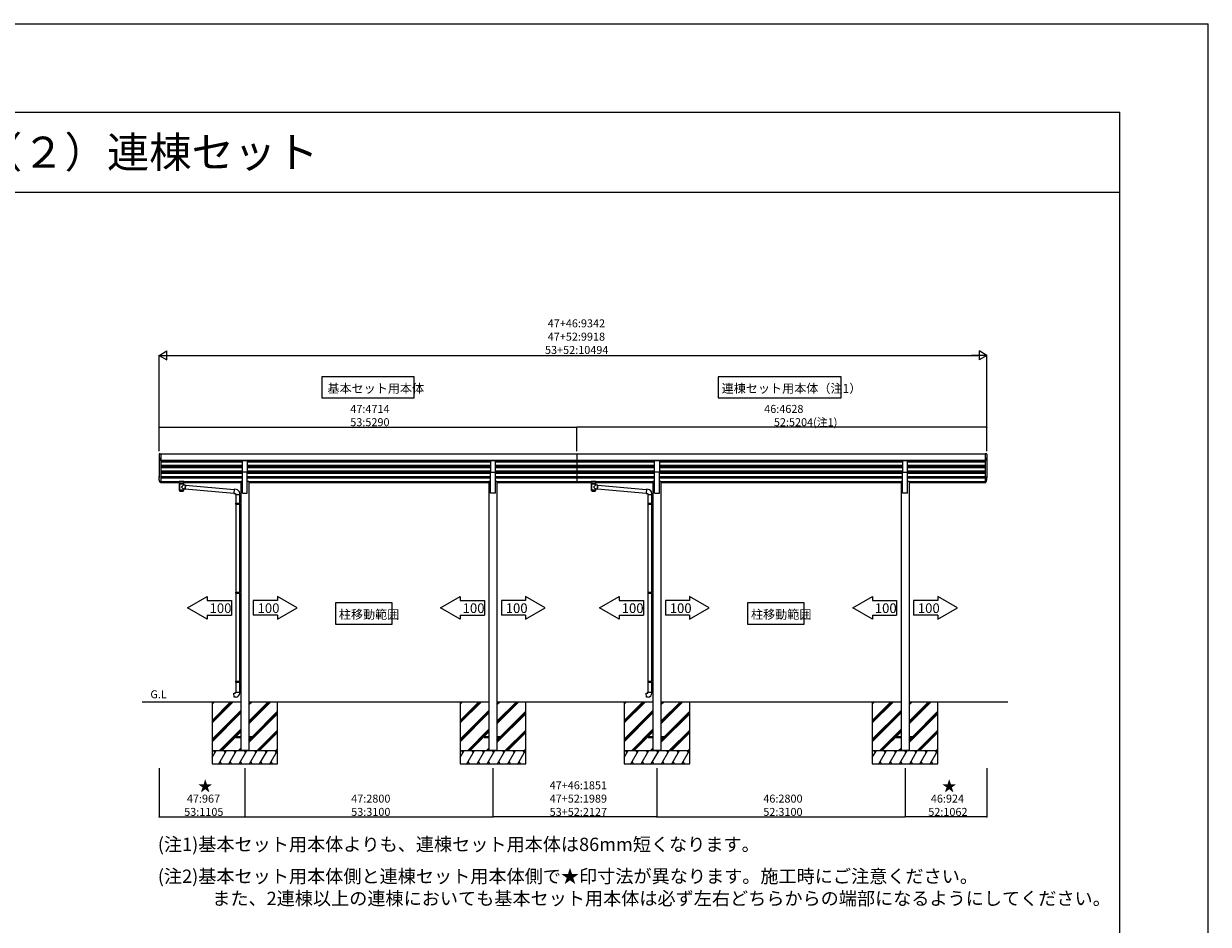
# Model space of a CAD drawing. Extents: x 0 to 55000, y 0 to 40000.
# Drawn here: x 41631 to 55000, y 29839 to 40000 of the extents above; entities that cross this region are included whole.
import ezdxf

# ---------------------------------------------------------------- set-up
doc = ezdxf.new("R2010")
doc.units = 0
doc.layers.get('0').update_dxf_attribs({"linetype": 'CONTINUOUS'})
for name, color, linetype in [('YKK_A1', 4, 'CONTINUOUS'), ('YKK_F1', 7, 'CONTINUOUS'), ('YKK_N1', 2, 'CONTINUOUS'), ('YKK_Z1', 7, 'CONTINUOUS')]:
    doc.layers.add(name, color=color, linetype=linetype)
doc.styles.get("Standard").update_dxf_attribs({"font": 'txt.shx', "bigfont": 'bigfont.shx'})

msp = doc.modelspace()

# ---------------------------------------------------------------- linework, layer by layer
for p, q in [((46037, 36017), (44997, 36017)), ((44997, 36017), (44997, 35777)), ((46037, 35777), (46037, 36017)), ((50858, 36017), (49468, 36017)), ((49468, 36017), (49468, 35777)), ((50858, 35777), (50858, 36017)), ((44997, 35777), (46037, 35777)), ((49468, 35777), (50858, 35777))]:
    msp.add_line(p, q)
at = {"linetype": 'Continuous', "lineweight": 13, "ltscale": 0.5}
for p, q in [((43480, 33409), (43702, 33537)), ((43702, 33537), (43702, 33492)), ((43702, 33492), (43976, 33492)), ((43976, 33492), (43976, 33326)), ((44495, 33492), (44222, 33492)), ((44222, 33492), (44222, 33326)), ((44495, 33537), (44495, 33492)), ((44717, 33409), (44495, 33537)), ((45789, 33467), (45149, 33467)), ((45149, 33467), (45149, 33227)), ((45789, 33227), (45789, 33467)), ((46336, 33409), (46558, 33537)), ((46558, 33537), (46558, 33492)), ((46558, 33492), (46832, 33492)), ((46832, 33492), (46832, 33326)), ((47295, 33492), (47022, 33492)), ((47022, 33492), (47022, 33326)), ((47295, 33537), (47295, 33492)), ((47517, 33409), (47295, 33537)), ((48131, 33409), (48353, 33537)), ((48353, 33537), (48353, 33492)), ((48353, 33492), (48627, 33492)), ((48627, 33492), (48627, 33326)), ((49146, 33492), (48873, 33492)), ((48873, 33492), (48873, 33326)), ((49146, 33537), (49146, 33492)), ((49368, 33409), (49146, 33537)), ((50440, 33467), (49800, 33467)), ((49800, 33467), (49800, 33227)), ((50440, 33227), (50440, 33467)), ((50987, 33409), (51209, 33537)), ((51209, 33537), (51209, 33492)), ((51209, 33492), (51483, 33492)), ((51483, 33492), (51483, 33326)), ((51946, 33492), (51673, 33492)), ((51673, 33492), (51673, 33326)), ((51946, 33537), (51946, 33492)), ((52168, 33409), (51946, 33537)), ((43702, 33281), (43480, 33409)), ((43702, 33326), (43976, 33326)), ((43702, 33326), (43702, 33281)), ((44495, 33326), (44222, 33326)), ((44495, 33281), (44717, 33409)), ((44495, 33326), (44495, 33281)), ((46558, 33281), (46336, 33409)), ((46558, 33326), (46832, 33326)), ((46558, 33326), (46558, 33281)), ((47295, 33326), (47022, 33326)), ((47295, 33281), (47517, 33409)), ((47295, 33326), (47295, 33281)), ((48353, 33281), (48131, 33409)), ((48353, 33326), (48627, 33326)), ((48353, 33326), (48353, 33281)), ((49146, 33326), (48873, 33326)), ((49146, 33281), (49368, 33409)), ((49146, 33326), (49146, 33281)), ((51209, 33281), (50987, 33409)), ((51209, 33326), (51483, 33326)), ((51209, 33326), (51209, 33281)), ((51946, 33326), (51673, 33326)), ((51946, 33281), (52168, 33409)), ((51946, 33326), (51946, 33281)), ((45149, 33227), (45789, 33227)), ((49800, 33227), (50440, 33227))]:
    msp.add_line(p, q, dxfattribs=at)
at = {"layer": 'YKK_A1', "linetype": 'Continuous', "ltscale": 0.5}
for p, q in [((43160, 35142), (43160, 35143)), ((43173, 35147), (43180, 35147)), ((43179, 35073), (43180, 35073)), ((52488, 35147), (52482, 35147)), ((52483, 35073), (52482, 35073)), ((52501, 35142), (52501, 35143)), ((43159, 34875), (43159, 34881)), ((43179, 34827), (43180, 34827)), ((43180, 34827), (43179, 34827)), ((43180, 34821), (43179, 34821)), ((43390, 34811), (43390, 34811)), ((43433, 34811), (43433, 34811)), ((48041, 34811), (48041, 34811)), ((48084, 34811), (48084, 34811)), ((52483, 34828), (52482, 34828)), ((52482, 34827), (52483, 34827)), ((52482, 34822), (52483, 34822)), ((52502, 34876), (52502, 34881))]:
    msp.add_line(p, q, dxfattribs=at)
at = {"layer": 'YKK_A1'}
for p, q in [((43160, 35118), (43160, 34881)), ((43180, 35147), (47874, 35147)), ((43180, 35147), (43180, 34825)), ((43180, 35147), (43180, 35073)), ((43180, 35075), (47874, 35075)), ((43180, 35072), (47874, 35072)), ((43180, 35061), (44099, 35061)), ((43180, 35056), (44099, 35056)), ((44099, 35071), (44154, 35071)), ((44099, 34941), (44099, 35071)), ((44154, 35071), (44154, 34941)), ((44154, 35061), (46899, 35061)), ((44154, 35056), (46899, 35056)), ((46954, 35071), (46899, 35071)), ((46899, 35071), (46899, 34941)), ((46954, 34941), (46954, 35071)), ((46954, 35061), (47874, 35061)), ((46954, 35056), (47874, 35056)), ((47874, 35147), (52482, 35147)), ((47874, 35147), (47874, 34825)), ((47874, 35075), (52482, 35075)), ((47874, 35072), (52482, 35072)), ((47874, 35061), (48750, 35061)), ((47874, 35056), (48750, 35056)), ((48750, 35071), (48805, 35071)), ((48750, 34941), (48750, 35071)), ((48805, 35071), (48805, 34941)), ((48805, 35061), (51550, 35061)), ((48805, 35056), (51550, 35056)), ((51605, 35071), (51550, 35071)), ((51550, 35071), (51550, 34941)), ((51605, 34941), (51605, 35071)), ((51605, 35061), (52482, 35061)), ((51605, 35056), (52482, 35056)), ((52482, 35147), (52482, 34825)), ((52482, 35147), (52482, 35073)), ((52502, 35118), (52502, 34881)), ((43180, 35019), (44099, 35019)), ((43180, 35018), (44099, 35018)), ((43180, 35013), (44099, 35013)), ((43180, 34997), (44099, 34997)), ((43180, 34992), (44099, 34992)), ((43180, 34955), (44099, 34955)), ((43180, 34954), (44099, 34954)), ((43180, 34949), (44099, 34949)), ((43180, 34934), (44099, 34934)), ((43180, 34929), (44099, 34929)), ((43180, 34892), (44099, 34892)), ((44099, 34705), (44099, 34941)), ((44154, 34941), (44099, 34941)), ((44154, 35019), (46899, 35019)), ((44154, 35018), (46899, 35018)), ((44154, 35013), (46899, 35013)), ((44154, 34997), (46899, 34997)), ((44154, 34992), (46899, 34992)), ((44154, 34955), (46899, 34955)), ((44154, 34954), (46899, 34954)), ((44154, 34949), (46899, 34949)), ((44154, 34705), (44154, 34941)), ((44154, 34934), (46899, 34934)), ((44154, 34929), (46899, 34929)), ((44154, 34892), (46899, 34892)), ((46899, 34941), (46954, 34941)), ((46899, 34705), (46899, 34941)), ((46954, 35019), (47874, 35019)), ((46954, 35018), (47874, 35018)), ((46954, 35013), (47874, 35013)), ((46954, 34997), (47874, 34997)), ((46954, 34992), (47874, 34992)), ((46954, 34955), (47874, 34955)), ((46954, 34954), (47874, 34954)), ((46954, 34949), (47874, 34949)), ((46954, 34705), (46954, 34941)), ((46954, 34934), (47874, 34934)), ((46954, 34929), (47874, 34929)), ((46954, 34892), (47874, 34892)), ((47874, 35019), (48750, 35019)), ((47874, 35018), (48750, 35018)), ((47874, 35013), (48750, 35013)), ((47874, 34997), (48750, 34997)), ((47874, 34992), (48750, 34992)), ((47874, 34955), (48750, 34955)), ((47874, 34954), (48750, 34954)), ((47874, 34949), (48750, 34949)), ((47874, 34934), (48750, 34934)), ((47874, 34929), (48750, 34929)), ((47874, 34892), (48750, 34892)), ((48750, 34705), (48750, 34941)), ((48805, 34941), (48750, 34941)), ((48805, 35019), (51550, 35019)), ((48805, 35018), (51550, 35018)), ((48805, 35013), (51550, 35013)), ((48805, 34997), (51550, 34997)), ((48805, 34992), (51550, 34992)), ((48805, 34955), (51550, 34955)), ((48805, 34954), (51550, 34954)), ((48805, 34949), (51550, 34949)), ((48805, 34705), (48805, 34941)), ((48805, 34934), (51550, 34934)), ((48805, 34929), (51550, 34929)), ((48805, 34892), (51550, 34892)), ((51550, 34941), (51605, 34941)), ((51550, 34705), (51550, 34941)), ((51605, 35019), (52482, 35019)), ((51605, 35018), (52482, 35018)), ((51605, 35013), (52482, 35013)), ((51605, 34997), (52482, 34997)), ((51605, 34992), (52482, 34992)), ((51605, 34955), (52482, 34955)), ((51605, 34954), (52482, 34954)), ((51605, 34949), (52482, 34949)), ((51605, 34705), (51605, 34941)), ((51605, 34934), (52482, 34934)), ((51605, 34929), (52482, 34929)), ((51605, 34892), (52482, 34892)), ((43180, 34891), (44099, 34891)), ((43180, 34891), (44099, 34891)), ((43180, 34887), (44099, 34887)), ((43180, 34876), (44099, 34876)), ((43180, 34834), (44081, 34834)), ((43180, 34832), (43372, 34832)), ((43180, 34827), (43180, 34821)), ((43180, 34826), (43385, 34826)), ((43180, 34825), (43385, 34825)), ((43369, 34829), (43369, 34831)), ((43385, 34819), (43385, 34829)), ((43390, 34811), (43385, 34819)), ((43386, 34831), (43386, 34833)), ((43438, 34833), (43386, 34833)), ((43386, 34831), (43396, 34831)), ((43397, 34815), (43399, 34814)), ((43397, 34815), (43397, 34809)), ((43397, 34815), (43426, 34815)), ((43397, 34815), (43397, 34809)), ((43399, 34814), (43401, 34812)), ((43424, 34814), (43423, 34812)), ((43426, 34815), (43424, 34814)), ((43426, 34815), (43426, 34809)), ((43426, 34815), (43426, 34809)), ((43428, 34831), (43438, 34831)), ((43433, 34811), (43439, 34819)), ((43438, 34831), (43438, 34833)), ((43439, 34819), (43439, 34829)), ((43439, 34826), (44081, 34826)), ((43439, 34825), (44081, 34825)), ((43451, 34832), (44081, 34832)), ((43454, 34829), (43454, 34831)), ((43458, 34793), (44007, 34745)), ((44154, 34891), (46899, 34891)), ((44154, 34891), (46899, 34891)), ((44154, 34887), (46899, 34887)), ((44154, 34876), (46899, 34876)), ((44172, 34834), (46881, 34834)), ((44172, 34832), (46881, 34832)), ((44172, 34826), (46881, 34826)), ((44172, 34825), (46881, 34825)), ((46954, 34891), (47874, 34891)), ((46954, 34891), (47874, 34891)), ((46954, 34887), (47874, 34887)), ((46954, 34876), (47874, 34876)), ((46972, 34834), (47874, 34834)), ((46972, 34832), (47874, 34832)), ((46972, 34826), (47874, 34826)), ((46972, 34825), (47874, 34825)), ((47874, 34891), (48750, 34891)), ((47874, 34891), (48750, 34891)), ((47874, 34887), (48750, 34887)), ((47874, 34876), (48750, 34876)), ((47874, 34834), (48732, 34834)), ((47874, 34832), (48023, 34832)), ((47874, 34826), (48036, 34826)), ((47874, 34825), (48036, 34825)), ((48020, 34829), (48020, 34831)), ((48036, 34819), (48036, 34829)), ((48041, 34811), (48036, 34819)), ((48037, 34831), (48037, 34833)), ((48089, 34833), (48037, 34833)), ((48037, 34831), (48047, 34831)), ((48048, 34815), (48050, 34814)), ((48048, 34815), (48048, 34809)), ((48048, 34815), (48077, 34815)), ((48048, 34815), (48048, 34809)), ((48050, 34814), (48052, 34812)), ((48075, 34814), (48074, 34812)), ((48077, 34815), (48075, 34814)), ((48077, 34815), (48077, 34809)), ((48077, 34815), (48077, 34809)), ((48079, 34831), (48089, 34831)), ((48084, 34811), (48090, 34819)), ((48089, 34831), (48089, 34833)), ((48090, 34819), (48090, 34829)), ((48090, 34826), (48732, 34826)), ((48090, 34825), (48732, 34825)), ((48102, 34832), (48732, 34832)), ((48105, 34829), (48105, 34831)), ((48109, 34793), (48658, 34745)), ((48805, 34891), (51550, 34891)), ((48805, 34891), (51550, 34891)), ((48805, 34887), (51550, 34887)), ((48805, 34876), (51550, 34876)), ((48823, 34834), (51532, 34834)), ((48823, 34832), (51532, 34832)), ((48823, 34826), (51532, 34826)), ((48823, 34825), (51532, 34825)), ((51605, 34891), (52482, 34891)), ((51605, 34891), (52482, 34891)), ((51605, 34887), (52482, 34887)), ((51605, 34876), (52482, 34876)), ((51623, 34834), (52482, 34834)), ((51623, 34832), (52482, 34832)), ((51623, 34826), (52482, 34826)), ((51623, 34825), (52482, 34825)), ((52482, 34828), (52482, 34822)), ((43455, 34751), (44004, 34703)), ((44008, 34747), (44004, 34701)), ((44004, 34701), (44023, 34699)), ((44028, 34745), (44008, 34747)), ((44023, 34699), (44023, 34689)), ((44023, 34689), (44069, 34689)), ((44025, 34682), (44025, 34592)), ((44067, 34682), (44067, 34595)), ((44069, 34689), (44069, 34700)), ((44099, 34705), (44154, 34705)), ((46954, 34705), (46899, 34705)), ((48106, 34751), (48655, 34703)), ((48659, 34747), (48655, 34701)), ((48655, 34701), (48674, 34699)), ((48679, 34745), (48659, 34747)), ((48674, 34699), (48674, 34689)), ((48674, 34689), (48720, 34689)), ((48676, 34682), (48676, 34592)), ((48718, 34682), (48718, 34595)), ((48720, 34689), (48720, 34700)), ((48750, 34705), (48805, 34705)), ((51605, 34705), (51550, 34705)), ((44023, 34590), (44024, 34592)), ((44023, 34590), (44067, 34590)), ((44023, 34590), (44023, 34582)), ((44023, 34582), (44067, 34582)), ((44023, 34582), (44024, 34580)), ((44024, 34592), (44067, 34592)), ((44024, 34580), (44067, 34580)), ((44025, 34580), (44025, 33588)), ((44063, 34590), (44063, 34592)), ((44063, 34590), (44063, 34582)), ((44063, 34582), (44063, 34580)), ((44065, 34595), (44081, 34595)), ((44065, 34593), (44065, 34595)), ((44065, 34593), (44067, 34593)), ((44065, 34580), (44067, 34580)), ((44065, 34578), (44065, 34580)), ((44065, 34578), (44081, 34577)), ((44067, 34580), (44067, 34593)), ((44067, 34578), (44067, 33590)), ((44081, 34595), (44081, 34577)), ((48674, 34590), (48675, 34592)), ((48674, 34590), (48718, 34590)), ((48674, 34590), (48674, 34582)), ((48674, 34582), (48718, 34582)), ((48674, 34582), (48675, 34580)), ((48675, 34592), (48718, 34592)), ((48675, 34580), (48718, 34580)), ((48676, 34580), (48676, 33588)), ((48714, 34590), (48714, 34592)), ((48714, 34590), (48714, 34582)), ((48714, 34582), (48714, 34580)), ((48716, 34595), (48732, 34595)), ((48716, 34593), (48716, 34595)), ((48716, 34593), (48718, 34593)), ((48716, 34580), (48718, 34580)), ((48716, 34578), (48716, 34580)), ((48716, 34578), (48732, 34577)), ((48718, 34580), (48718, 34593)), ((48718, 34578), (48718, 33590)), ((48732, 34595), (48732, 34577)), ((44023, 33586), (44024, 33588)), ((44023, 33586), (44067, 33586)), ((44023, 33586), (44023, 33578)), ((44023, 33578), (44067, 33578)), ((44023, 33578), (44024, 33576)), ((44024, 33588), (44067, 33588)), ((44024, 33576), (44067, 33576)), ((44025, 33576), (44025, 32583)), ((44063, 33586), (44063, 33588)), ((44063, 33586), (44063, 33578)), ((44063, 33578), (44063, 33576)), ((44065, 33590), (44081, 33591)), ((44065, 33588), (44065, 33590)), ((44065, 33588), (44067, 33588)), ((44065, 33575), (44067, 33575)), ((44065, 33573), (44065, 33575)), ((44065, 33573), (44081, 33573)), ((44067, 33575), (44067, 33588)), ((44067, 33573), (44067, 32585)), ((44081, 33591), (44081, 33573)), ((48674, 33586), (48675, 33588)), ((48674, 33586), (48718, 33586)), ((48674, 33586), (48674, 33578)), ((48674, 33578), (48718, 33578)), ((48674, 33578), (48675, 33576)), ((48675, 33588), (48718, 33588)), ((48675, 33576), (48718, 33576)), ((48676, 33576), (48676, 32583)), ((48714, 33586), (48714, 33588)), ((48714, 33586), (48714, 33578)), ((48714, 33578), (48714, 33576)), ((48716, 33590), (48732, 33591)), ((48716, 33588), (48716, 33590)), ((48716, 33588), (48718, 33588)), ((48716, 33575), (48718, 33575)), ((48716, 33573), (48716, 33575)), ((48716, 33573), (48732, 33573)), ((48718, 33575), (48718, 33588)), ((48718, 33573), (48718, 32585)), ((48732, 33591), (48732, 33573)), ((44023, 32581), (44024, 32583)), ((44023, 32581), (44067, 32581)), ((44023, 32581), (44023, 32573)), ((44023, 32573), (44067, 32573)), ((44023, 32573), (44024, 32571)), ((44024, 32583), (44067, 32583)), ((44024, 32571), (44067, 32571)), ((44025, 32571), (44025, 32458)), ((44063, 32581), (44063, 32583)), ((44063, 32581), (44063, 32573)), ((44063, 32573), (44063, 32571)), ((44065, 32585), (44081, 32586)), ((44065, 32583), (44065, 32585)), ((44065, 32583), (44067, 32583)), ((44065, 32570), (44067, 32570)), ((44065, 32568), (44065, 32570)), ((44065, 32568), (44081, 32568)), ((44067, 32570), (44067, 32583)), ((44067, 32583), (44067, 32582)), ((44067, 32568), (44067, 32458)), ((44081, 32586), (44081, 32568)), ((48674, 32581), (48675, 32583)), ((48674, 32581), (48718, 32581)), ((48674, 32581), (48674, 32573)), ((48674, 32573), (48718, 32573)), ((48674, 32573), (48675, 32571)), ((48675, 32583), (48718, 32583)), ((48675, 32571), (48718, 32571)), ((48676, 32571), (48676, 32458)), ((48714, 32581), (48714, 32583)), ((48714, 32581), (48714, 32573)), ((48714, 32573), (48714, 32571)), ((48716, 32585), (48732, 32586)), ((48716, 32583), (48716, 32585)), ((48716, 32583), (48718, 32583)), ((48716, 32570), (48718, 32570)), ((48716, 32568), (48716, 32570)), ((48716, 32568), (48732, 32568)), ((48718, 32570), (48718, 32583)), ((48718, 32583), (48718, 32582)), ((48718, 32568), (48718, 32458)), ((48732, 32586), (48732, 32568)), ((44004, 32446), (44023, 32448)), ((44008, 32400), (44004, 32446)), ((44028, 32402), (44008, 32400)), ((44023, 32458), (44069, 32458)), ((44023, 32448), (44023, 32458)), ((44069, 32458), (44069, 32447)), ((48655, 32446), (48674, 32448)), ((48659, 32400), (48655, 32446)), ((48679, 32402), (48659, 32400)), ((48674, 32458), (48720, 32458)), ((48674, 32448), (48674, 32458)), ((48720, 32458), (48720, 32447)), ((44081, 31955), (44027, 31955)), ((44027, 31955), (44027, 31945)), ((44227, 31955), (44172, 31955)), ((44227, 31945), (44227, 31955)), ((46881, 31955), (46827, 31955)), ((46827, 31955), (46827, 31945)), ((46881, 31955), (46827, 31955)), ((46827, 31955), (46827, 31945)), ((47027, 31955), (46972, 31955)), ((47027, 31955), (46972, 31955)), ((47027, 31945), (47027, 31955)), ((47027, 31945), (47027, 31955)), ((48732, 31955), (48678, 31955)), ((48678, 31955), (48678, 31945)), ((48878, 31955), (48823, 31955)), ((48878, 31945), (48878, 31955)), ((51532, 31955), (51478, 31955)), ((51478, 31955), (51478, 31945)), ((51532, 31955), (51478, 31955)), ((51478, 31955), (51478, 31945)), ((51678, 31955), (51623, 31955)), ((51678, 31955), (51623, 31955)), ((51678, 31945), (51678, 31955)), ((51678, 31945), (51678, 31955)), ((44027, 31945), (44081, 31945)), ((44172, 31945), (44227, 31945)), ((46827, 31945), (46881, 31945)), ((46827, 31945), (46881, 31945)), ((46972, 31945), (47027, 31945)), ((46972, 31945), (47027, 31945)), ((48678, 31945), (48732, 31945)), ((48823, 31945), (48878, 31945)), ((51478, 31945), (51532, 31945)), ((51478, 31945), (51532, 31945)), ((51623, 31945), (51678, 31945)), ((51623, 31945), (51678, 31945))]:
    msp.add_line(p, q, dxfattribs=at)
at = {"layer": 'YKK_A1', "linetype": 'Continuous', "lineweight": 30, "ltscale": 0.5}
for p, q in [((43389, 34812), (43389, 34741)), ((43435, 34797), (43435, 34812)), ((43435, 34797), (43458, 34795)), ((43458, 34795), (43454, 34749)), ((43458, 34793), (43458, 34793)), ((48040, 34812), (48040, 34741)), ((48086, 34797), (48086, 34812)), ((48086, 34797), (48109, 34795)), ((48109, 34795), (48105, 34749)), ((48109, 34793), (48109, 34793)), ((43389, 34741), (43389, 34740)), ((43389, 34740), (43389, 34732)), ((43435, 34741), (43435, 34751)), ((43454, 34749), (43435, 34751)), ((43435, 34740), (43435, 34741)), ((43435, 34732), (43435, 34740)), ((43454, 34749), (43454, 34749)), ((48040, 34741), (48040, 34740)), ((48040, 34740), (48040, 34732)), ((48086, 34741), (48086, 34751)), ((48105, 34749), (48086, 34751)), ((48086, 34740), (48086, 34741)), ((48086, 34732), (48086, 34740)), ((48105, 34749), (48105, 34749))]:
    msp.add_line(p, q, dxfattribs=at)
at = {"layer": 'YKK_A1', "ltscale": 2}
for p, q in [((44081, 34834), (44081, 31800)), ((44099, 34834), (44081, 34834)), ((44172, 34834), (44154, 34834)), ((44172, 34834), (44172, 31800)), ((46881, 34834), (46881, 31800)), ((46899, 34834), (46881, 34834)), ((46972, 34834), (46954, 34834)), ((46972, 34834), (46972, 31800)), ((48732, 34834), (48732, 31800)), ((48750, 34834), (48732, 34834)), ((48823, 34834), (48805, 34834)), ((48823, 34834), (48823, 31800)), ((51532, 34834), (51532, 31800)), ((51550, 34834), (51532, 34834)), ((51623, 34834), (51605, 34834)), ((51623, 34834), (51623, 31800))]:
    msp.add_line(p, q, dxfattribs=at)
at = {"layer": 'YKK_A1', "linetype": 'Continuous', "ltscale": 0.5}
for centre, radius, start, end in [((43165, 35142), 5, 93.8782, 169.3995), ((43173, 35028), 120, 90, 93.8782), ((52488, 35028), 120, 86.1217, 90), ((52496, 35142), 5, 10.6005, 86.1217)]:
    msp.add_arc(centre, radius, start, end, dxfattribs=at)
at = {"layer": 'YKK_A1'}
for centre, radius, start, end in [((43331, 34872), 128, 308.8734, 323.7867), ((43525, 34868), 148, 220.0331, 232.3198), ((47982, 34872), 128, 308.8734, 323.7867), ((48176, 34868), 148, 220.0331, 232.3198), ((43394, 34732), 5, 180, 259.3266), ((43430, 34732), 5, 280.6734, 0), ((44024, 34700), 45, 0, 85), ((48045, 34732), 5, 180, 259.3266), ((48081, 34732), 5, 280.6734, 0), ((48675, 34700), 45, 0, 85), ((44024, 32447), 45, 275, 0), ((48675, 32447), 45, 275, 0)]:
    msp.add_arc(centre, radius, start, end, dxfattribs=at)
for centre, major_axis, ratio, start_param, end_param in [((43386, 34831), (16.5, 0), 0.104529, 1.570796, 3.141593), ((43386, 34829), (16.5, 0), 0.098162, 1.570796, 4.65434), ((43396, 34829), (-11.1, 0), 0.152515, 4.712389, 6.283185), ((43412, 34812), (-22.9, 0), 0.130526, 6.049812, 9.656376), ((43412, 34812), (-21.5, 0), 0.129428, 0.129792, 3.008454), ((48037, 34831), (16.5, 0), 0.104529, 1.570796, 3.141593), ((48037, 34829), (16.5, 0), 0.098162, 1.570796, 4.65434), ((48047, 34829), (-11.1, 0), 0.152515, 4.712389, 6.283185), ((48063, 34812), (-22.9, 0), 0.130526, 6.049812, 9.656376), ((48063, 34812), (-21.5, 0), 0.129428, 0.129792, 3.008454), ((43412, 34744), (-22.9, 0), 0.130526, 6.283185, 9.424778), ((43412, 34729), (-22.9, 0), 0.130526, 6.888895, 8.819069), ((48063, 34744), (-22.9, 0), 0.130526, 6.283185, 9.424778), ((48063, 34729), (-22.9, 0), 0.130526, 6.888895, 8.819069)]:
    msp.add_ellipse(centre, major_axis=major_axis, ratio=ratio, start_param=start_param, end_param=end_param, dxfattribs=at)
at = {"layer": 'YKK_A1', "extrusion": (0, 0, -1)}
for centre in [(43377, 34829), (48028, 34829)]:
    msp.add_ellipse(centre, major_axis=(3, 0), ratio=0.107858, dxfattribs=at)
for centre, major_axis, ratio, start_param, end_param in [((43428, 34829), (11.1, 0), 0.152515, 4.712389, 6.283185), ((43438, 34831), (-16.5, 0), 0.104529, 1.570796, 3.141593), ((43438, 34829), (-16.5, 0), 0.098162, 1.570796, 4.65434), ((48079, 34829), (11.1, 0), 0.152515, 4.712389, 6.283185), ((48089, 34831), (-16.5, 0), 0.104529, 1.570796, 3.141593), ((48089, 34829), (-16.5, 0), 0.098162, 1.570796, 4.65434)]:
    msp.add_ellipse(centre, major_axis=major_axis, ratio=ratio, start_param=start_param, end_param=end_param, dxfattribs=at)
at = {"layer": 'YKK_A1'}
for centre in [(43447, 34829), (48098, 34829)]:
    msp.add_ellipse(centre, major_axis=(-3, 0), ratio=0.107858, dxfattribs=at)
at = {"layer": 'YKK_A1', "linetype": 'Continuous', "ltscale": 0.5}
for points in [[(43160, 35142), (43160, 35139), (43159, 35135), (43159, 35132), (43159, 35128), (43159, 35125), (43159, 35122), (43160, 35118), (43160, 35115), (43160, 35113), (43160, 35112), (43161, 35110), (43161, 35109), (43161, 35107), (43161, 35106), (43162, 35104), (43162, 35103), (43162, 35101), (43163, 35100), (43163, 35098), (43164, 35097), (43164, 35096), (43165, 35094), (43165, 35093), (43166, 35091), (43166, 35090), (43167, 35088), (43167, 35087), (43168, 35085), (43168, 35084), (43169, 35082), (43170, 35081), (43170, 35079), (43171, 35078), (43172, 35077), (43172, 35076), (43173, 35075), (43175, 35074), (43179, 35073)], [(52501, 35142), (52502, 35139), (52502, 35135), (52502, 35132), (52502, 35128), (52502, 35125), (52502, 35122), (52502, 35118), (52501, 35115), (52501, 35113), (52501, 35112), (52501, 35110), (52500, 35109), (52500, 35107), (52500, 35106), (52500, 35104), (52499, 35103), (52499, 35101), (52499, 35100), (52498, 35098), (52498, 35097), (52497, 35096), (52497, 35094), (52496, 35093), (52496, 35091), (52495, 35090), (52495, 35088), (52494, 35087), (52494, 35085), (52493, 35084), (52492, 35082), (52492, 35081), (52491, 35079), (52490, 35078), (52490, 35077), (52489, 35076), (52488, 35075), (52486, 35074), (52483, 35073)], [(43179, 34827), (43175, 34828), (43173, 34828), (43172, 34829), (43172, 34830), (43171, 34831), (43170, 34834), (43169, 34836), (43168, 34839), (43166, 34842), (43165, 34844), (43165, 34847), (43164, 34849), (43163, 34852), (43162, 34855), (43162, 34857), (43161, 34860), (43161, 34862), (43160, 34865), (43160, 34868), (43160, 34870), (43159, 34874), (43159, 34877), (43159, 34881), (43159, 34884), (43159, 34888), (43160, 34891)], [(43179, 34821), (43175, 34822), (43173, 34823), (43172, 34824), (43172, 34825), (43171, 34826), (43170, 34829), (43169, 34831), (43168, 34834), (43166, 34836), (43165, 34839), (43165, 34842), (43164, 34844), (43163, 34847), (43162, 34849), (43162, 34852), (43161, 34855), (43161, 34857), (43160, 34860), (43160, 34862), (43160, 34865), (43159, 34868), (43159, 34872), (43159, 34875)], [(43179, 34827), (43175, 34828), (43174, 34829), (43173, 34830), (43172, 34831), (43172, 34831), (43170, 34834), (43169, 34836), (43168, 34839), (43167, 34841), (43166, 34844), (43165, 34846), (43165, 34849), (43164, 34851), (43163, 34854), (43163, 34856), (43162, 34858), (43161, 34861), (43161, 34863), (43161, 34866), (43160, 34868), (43160, 34871), (43160, 34873), (43160, 34876), (43160, 34878), (43160, 34881)], [(52483, 34827), (52486, 34828), (52488, 34829), (52489, 34830), (52490, 34831), (52490, 34832), (52491, 34835), (52493, 34837), (52494, 34840), (52495, 34842), (52496, 34845), (52497, 34848), (52498, 34850), (52498, 34853), (52499, 34855), (52500, 34858), (52500, 34861), (52501, 34863), (52501, 34866), (52501, 34868), (52502, 34871), (52502, 34875), (52502, 34878), (52502, 34881), (52502, 34885), (52502, 34888), (52502, 34892)], [(52483, 34828), (52486, 34829), (52488, 34830), (52488, 34830), (52489, 34831), (52490, 34832), (52491, 34835), (52492, 34837), (52493, 34840), (52494, 34842), (52495, 34845), (52496, 34847), (52497, 34849), (52498, 34852), (52498, 34854), (52499, 34857), (52499, 34859), (52500, 34862), (52500, 34864), (52501, 34867), (52501, 34869), (52501, 34872), (52501, 34874), (52502, 34876), (52502, 34879), (52502, 34881)], [(52483, 34822), (52486, 34823), (52488, 34824), (52489, 34825), (52490, 34826), (52490, 34827), (52491, 34829), (52493, 34832), (52494, 34835), (52495, 34837), (52496, 34840), (52497, 34842), (52498, 34845), (52498, 34848), (52499, 34850), (52500, 34853), (52500, 34855), (52501, 34858), (52501, 34861), (52501, 34863), (52502, 34866), (52502, 34869), (52502, 34873), (52502, 34876)]]:
    msp.add_spline(points, degree=3, dxfattribs=at)
at = {"layer": 'YKK_A1'}
for points in [[(43397, 34809), (43396, 34811), (43394, 34812), (43393, 34814), (43392, 34815), (43390, 34815), (43389, 34816), (43388, 34817), (43387, 34817), (43386, 34818), (43386, 34818), (43385, 34818), (43385, 34819), (43385, 34819), (43385, 34819)], [(43401, 34812), (43402, 34811), (43403, 34811), (43404, 34810), (43405, 34810), (43407, 34809), (43408, 34809), (43409, 34809), (43410, 34809), (43412, 34809)], [(43412, 34809), (43413, 34809), (43414, 34809), (43415, 34809), (43417, 34809), (43418, 34810), (43419, 34810), (43420, 34811), (43422, 34811), (43423, 34812)], [(43426, 34809), (43427, 34811), (43429, 34812), (43431, 34814), (43432, 34815), (43433, 34815), (43434, 34816), (43435, 34817), (43436, 34817), (43437, 34818), (43438, 34818), (43438, 34818), (43438, 34819), (43439, 34819), (43439, 34819)], [(48048, 34809), (48047, 34811), (48045, 34812), (48044, 34814), (48043, 34815), (48041, 34815), (48040, 34816), (48039, 34817), (48038, 34817), (48037, 34818), (48037, 34818), (48036, 34818), (48036, 34819), (48036, 34819), (48036, 34819)], [(48052, 34812), (48053, 34811), (48054, 34811), (48055, 34810), (48056, 34810), (48058, 34809), (48059, 34809), (48060, 34809), (48061, 34809), (48063, 34809)], [(48063, 34809), (48064, 34809), (48065, 34809), (48066, 34809), (48068, 34809), (48069, 34810), (48070, 34810), (48071, 34811), (48073, 34811), (48074, 34812)], [(48077, 34809), (48078, 34811), (48080, 34812), (48082, 34814), (48083, 34815), (48084, 34815), (48085, 34816), (48086, 34817), (48087, 34817), (48088, 34818), (48089, 34818), (48089, 34818), (48089, 34819), (48090, 34819), (48090, 34819)]]:
    msp.add_spline(points, degree=3, dxfattribs=at)
at = {"layer": 'YKK_F1', "color": 7}
for p, q in [((0, 40000), (55000, 40000)), ((55000, 0), (55000, 40000)), ((0, 39000), (54000, 39000)), ((54000, 0), (54000, 39000)), ((0, 38100), (54000, 38100))]:
    msp.add_line(p, q, dxfattribs=at)
at = {"layer": 'YKK_N1', "lineweight": -2}
for p, q in [((43160, 36258), (43246, 36308)), ((43160, 36258), (43246, 36208)), ((43160, 36258), (43333, 36258)), ((43246, 36208), (43246, 36308)), ((52502, 36258), (52328, 36258)), ((52502, 36258), (52415, 36308)), ((52415, 36308), (52415, 36208)), ((52502, 36258), (52415, 36208))]:
    msp.add_line(p, q, dxfattribs=at)
at = {"layer": 'YKK_N1'}
for p, q in [((43160, 35177), (43160, 36259)), ((43260, 36258), (52402, 36258)), ((52502, 35177), (52502, 36259)), ((43160, 35177), (43160, 35448)), ((43160, 35447), (47874, 35447)), ((47874, 35177), (47874, 35448)), ((47874, 35177), (47874, 35448)), ((52502, 35447), (47874, 35447)), ((52502, 35177), (52502, 35448)), ((43160, 31600), (43160, 31049)), ((44127, 31600), (44127, 31049)), ((44127, 31600), (44127, 31049)), ((46927, 31600), (46927, 31049)), ((46927, 31600), (46927, 31049)), ((48778, 31600), (48778, 31049)), ((48778, 31600), (48778, 31049)), ((51578, 31600), (51578, 31049)), ((51578, 31600), (51578, 31049)), ((52502, 31600), (52502, 31049)), ((43160, 31050), (44127, 31050)), ((44127, 31050), (46927, 31050)), ((48778, 31050), (46927, 31050)), ((48778, 31050), (51578, 31050)), ((52502, 31050), (51578, 31050))]:
    msp.add_line(p, q, dxfattribs=at)
at = {"layer": 'YKK_N1', "linetype": 'ByBlock', "const_width": 12.8}
for points in [[(43161, 35447, 1), (43158, 35447, 1)], [(47872, 35447, 1), (47875, 35447, 1)], [(47875, 35447, 1), (47872, 35447, 1)], [(52500, 35447, 1), (52503, 35447, 1)], [(43161, 31050, 1), (43158, 31050, 1)], [(44128, 31050, 1), (44125, 31050, 1)], [(44125, 31050, 1), (44128, 31050, 1)], [(46925, 31050, 1), (46928, 31050, 1)], [(46928, 31050, 1), (46925, 31050, 1)], [(48776, 31050, 1), (48779, 31050, 1)], [(48779, 31050, 1), (48776, 31050, 1)], [(51576, 31050, 1), (51579, 31050, 1)], [(51579, 31050, 1), (51576, 31050, 1)], [(52500, 31050, 1), (52503, 31050, 1)]]:
    msp.add_lwpolyline(points, format="xyb", close=True, dxfattribs=at)
at = {"layer": 'YKK_Z1'}
for p, q in [((42967, 32350), (44081, 32350)), ((43757, 32139), (43967, 32350)), ((43757, 32337), (43769, 32350)), ((43757, 32125), (43981, 32350)), ((43757, 32323), (43783, 32350)), ((43757, 32111), (43996, 32350)), ((43757, 32350), (43757, 31800)), ((43757, 31927), (44081, 32252)), ((43757, 31913), (44081, 32238)), ((43757, 31899), (44081, 32224)), ((44172, 32342), (44179, 32350)), ((44172, 32130), (44392, 32350)), ((44172, 32328), (44194, 32350)), ((44172, 32116), (44406, 32350)), ((44172, 32314), (44208, 32350)), ((44172, 32102), (44420, 32350)), ((44172, 32350), (46881, 32350)), ((44209, 31955), (44497, 32243)), ((44223, 31955), (44497, 32229)), ((44497, 31800), (44497, 32350)), ((46557, 32139), (46767, 32350)), ((46557, 32337), (46569, 32350)), ((46557, 32125), (46781, 32350)), ((46557, 32323), (46583, 32350)), ((46557, 32111), (46796, 32350)), ((46557, 32350), (46557, 31800)), ((46557, 31927), (46881, 32252)), ((46557, 31913), (46881, 32238)), ((46557, 31899), (46881, 32224)), ((46972, 32350), (47806, 32350)), ((46972, 32342), (46979, 32350)), ((46972, 32130), (47192, 32350)), ((46972, 32328), (46994, 32350)), ((46972, 32116), (47206, 32350)), ((46972, 32314), (47008, 32350)), ((46972, 32102), (47220, 32350)), ((47009, 31955), (47297, 32243)), ((47023, 31955), (47297, 32229)), ((47297, 31800), (47297, 32350)), ((47618, 32350), (48732, 32350)), ((48408, 32139), (48618, 32350)), ((48408, 32337), (48420, 32350)), ((48408, 32125), (48632, 32350)), ((48408, 32323), (48434, 32350)), ((48408, 32111), (48647, 32350)), ((48408, 32350), (48408, 31800)), ((48408, 31927), (48732, 32252)), ((48408, 31913), (48732, 32238)), ((48408, 31899), (48732, 32224)), ((48823, 32342), (48830, 32350)), ((48823, 32130), (49043, 32350)), ((48823, 32328), (48845, 32350)), ((48823, 32116), (49057, 32350)), ((48823, 32314), (48859, 32350)), ((48823, 32102), (49071, 32350)), ((48823, 32350), (51532, 32350)), ((48860, 31955), (49148, 32243)), ((48874, 31955), (49148, 32229)), ((49148, 31800), (49148, 32350)), ((51208, 32139), (51418, 32350)), ((51208, 32337), (51220, 32350)), ((51208, 32125), (51432, 32350)), ((51208, 32323), (51234, 32350)), ((51208, 32111), (51447, 32350)), ((51208, 32350), (51208, 31800)), ((51208, 31927), (51532, 32252)), ((51208, 31913), (51532, 32238)), ((51208, 31899), (51532, 32224)), ((51623, 32350), (52738, 32350)), ((51623, 32342), (51630, 32350)), ((51623, 32130), (51843, 32350)), ((51623, 32328), (51645, 32350)), ((51623, 32116), (51857, 32350)), ((51623, 32314), (51659, 32350)), ((51623, 32102), (51871, 32350)), ((51660, 31955), (51948, 32243)), ((51674, 31955), (51948, 32229)), ((51948, 31800), (51948, 32350)), ((44172, 31890), (44497, 32215)), ((46972, 31890), (47297, 32215)), ((48823, 31890), (49148, 32215)), ((51623, 31890), (51948, 32215)), ((43842, 31800), (44081, 32040)), ((43856, 31800), (44081, 32026)), ((43870, 31800), (44081, 32012)), ((44266, 31800), (44497, 32031)), ((44280, 31800), (44497, 32017)), ((44294, 31800), (44497, 32003)), ((46642, 31800), (46881, 32040)), ((46656, 31800), (46881, 32026)), ((46670, 31800), (46881, 32012)), ((47066, 31800), (47297, 32031)), ((47080, 31800), (47297, 32017)), ((47094, 31800), (47297, 32003)), ((48493, 31800), (48732, 32040)), ((48507, 31800), (48732, 32026)), ((48521, 31800), (48732, 32012)), ((48917, 31800), (49148, 32031)), ((48931, 31800), (49148, 32017)), ((48945, 31800), (49148, 32003)), ((51293, 31800), (51532, 32040)), ((51307, 31800), (51532, 32026)), ((51321, 31800), (51532, 32012)), ((51717, 31800), (51948, 32031)), ((51731, 31800), (51948, 32017)), ((51745, 31800), (51948, 32003)), ((44054, 31800), (44081, 31828)), ((44172, 31918), (44199, 31945)), ((44172, 31904), (44213, 31945)), ((44478, 31800), (44497, 31819)), ((46854, 31800), (46881, 31828)), ((46972, 31918), (46999, 31945)), ((46972, 31904), (47013, 31945)), ((47278, 31800), (47297, 31819)), ((48705, 31800), (48732, 31828)), ((48823, 31918), (48850, 31945)), ((48823, 31904), (48864, 31945)), ((49129, 31800), (49148, 31819)), ((51505, 31800), (51532, 31828)), ((51623, 31918), (51650, 31945)), ((51623, 31904), (51664, 31945)), ((51929, 31800), (51948, 31819)), ((43757, 31719), (43803, 31800)), ((43757, 31800), (43757, 31650)), ((43757, 31800), (44497, 31800)), ((43773, 31800), (43788, 31774)), ((43832, 31650), (43919, 31800)), ((43889, 31800), (43904, 31774)), ((43948, 31650), (44034, 31800)), ((44004, 31800), (44019, 31774)), ((44063, 31650), (44150, 31800)), ((44068, 31800), (44081, 31814)), ((44120, 31800), (44135, 31774)), ((44179, 31650), (44265, 31800)), ((44235, 31800), (44250, 31774)), ((44294, 31650), (44381, 31800)), ((44351, 31800), (44366, 31774)), ((44409, 31650), (44496, 31800)), ((44466, 31800), (44481, 31774)), ((44492, 31800), (44497, 31805)), ((44497, 31650), (44497, 31800)), ((46557, 31719), (46603, 31800)), ((46557, 31800), (46557, 31650)), ((46557, 31800), (47297, 31800)), ((46573, 31800), (46588, 31774)), ((46632, 31650), (46719, 31800)), ((46689, 31800), (46704, 31774)), ((46748, 31650), (46834, 31800)), ((46804, 31800), (46819, 31774)), ((46863, 31650), (46950, 31800)), ((46868, 31800), (46881, 31814)), ((46920, 31800), (46935, 31774)), ((46979, 31650), (47065, 31800)), ((47035, 31800), (47050, 31774)), ((47094, 31650), (47181, 31800)), ((47151, 31800), (47166, 31774)), ((47209, 31650), (47296, 31800)), ((47266, 31800), (47281, 31774)), ((47292, 31800), (47297, 31805)), ((47297, 31650), (47297, 31800)), ((48408, 31719), (48454, 31800)), ((48408, 31800), (48408, 31650)), ((48408, 31800), (49148, 31800)), ((48424, 31800), (48439, 31774)), ((48483, 31650), (48570, 31800)), ((48540, 31800), (48555, 31774)), ((48599, 31650), (48685, 31800)), ((48655, 31800), (48670, 31774)), ((48714, 31650), (48801, 31800)), ((48719, 31800), (48732, 31814)), ((48771, 31800), (48786, 31774)), ((48830, 31650), (48916, 31800)), ((48886, 31800), (48901, 31774)), ((48945, 31650), (49032, 31800)), ((49002, 31800), (49017, 31774)), ((49060, 31650), (49147, 31800)), ((49117, 31800), (49132, 31774)), ((49143, 31800), (49148, 31805)), ((49148, 31650), (49148, 31800)), ((51208, 31719), (51254, 31800)), ((51208, 31800), (51208, 31650)), ((51208, 31800), (51948, 31800)), ((51224, 31800), (51239, 31774)), ((51283, 31650), (51370, 31800)), ((51340, 31800), (51355, 31774)), ((51399, 31650), (51485, 31800)), ((51455, 31800), (51470, 31774)), ((51514, 31650), (51601, 31800)), ((51519, 31800), (51532, 31814)), ((51571, 31800), (51586, 31774)), ((51630, 31650), (51716, 31800)), ((51686, 31800), (51701, 31774)), ((51745, 31650), (51832, 31800)), ((51802, 31800), (51817, 31774)), ((51860, 31650), (51947, 31800)), ((51917, 31800), (51932, 31774)), ((51943, 31800), (51948, 31805)), ((51948, 31650), (51948, 31800)), ((43757, 31650), (44497, 31650)), ((43862, 31650), (43847, 31676)), ((43978, 31650), (43963, 31676)), ((44093, 31650), (44078, 31676)), ((44209, 31650), (44194, 31676)), ((44324, 31650), (44309, 31676)), ((44439, 31650), (44424, 31676)), ((46557, 31650), (47297, 31650)), ((46662, 31650), (46647, 31676)), ((46778, 31650), (46763, 31676)), ((46893, 31650), (46878, 31676)), ((47009, 31650), (46994, 31676)), ((47124, 31650), (47109, 31676)), ((47239, 31650), (47224, 31676)), ((48408, 31650), (49148, 31650)), ((48513, 31650), (48498, 31676)), ((48629, 31650), (48614, 31676)), ((48744, 31650), (48729, 31676)), ((48860, 31650), (48845, 31676)), ((48975, 31650), (48960, 31676)), ((49090, 31650), (49075, 31676)), ((51208, 31650), (51948, 31650)), ((51313, 31650), (51298, 31676)), ((51429, 31650), (51414, 31676)), ((51544, 31650), (51529, 31676)), ((51660, 31650), (51645, 31676)), ((51775, 31650), (51760, 31676)), ((51890, 31650), (51875, 31676))]:
    msp.add_line(p, q, dxfattribs=at)
at = {"layer": 'YKK_Z1', "ltscale": 2}
for p, q in [((44172, 31800), (44081, 31800)), ((46972, 31800), (46881, 31800)), ((48823, 31800), (48732, 31800)), ((51623, 31800), (51532, 31800))]:
    msp.add_line(p, q, dxfattribs=at)

# ---------------------------------------------------------------- texts
for s, height, p in [('ファクトポート\u3000たて（２）連棟セット', 350, (36363, 38375)), ('基本セット用本体', 100, (45059, 35835)), ('連棟セット用本体（注1）', 100, (49508, 35835)), ('100', 108.8, (43729, 33351)), ('100', 108.8, (44271, 33351)), ('100', 108.8, (46585, 33351)), ('100', 108.8, (47071, 33351)), ('100', 108.8, (48380, 33351)), ('100', 108.8, (48922, 33351)), ('100', 108.8, (51236, 33351)), ('100', 108.8, (51722, 33351)), ('柱移動範囲', 100, (45188, 33285)), ('柱移動範囲', 100, (49839, 33285)), ('(注1)基本セット用本体よりも、連棟セット用本体は86mm短くなります。', 150, (43145, 30666)), ('(注2)基本セット用本体側と連棟セット用本体側で★印寸法が異なります。施工時にご注意ください。', 150, (43145, 30306)), ('\u3000\u3000\u3000また、2連棟以上の連棟においても基本セット用本体は必ず左右どちらからの端部になるようにしてください。', 150, (43145, 30056))]:
    msp.add_text(s, height=height).set_placement(p)
at = {"layer": 'YKK_N1'}
for s, height, p in [('47+46:9342', 90, (47545, 36574)), ('47+52:9918', 90, (47545, 36424)), (' 53+52:10494', 90, (47487, 36274)), ('47:4714', 90, (45317, 35609)), ('46:4628', 90, (49988, 35609)), ('\u3000\u3000\u300052:5204(注1)', 90, (49729, 35459)), ('53:5290', 90, (45317, 35459)), ('★', 122, (43597, 31338)), ('47+46:1851', 90, (47567, 31362)), ('★', 122, (51993, 31338)), ('47:967', 90, (43473, 31212)), ('47:2800', 90, (45327, 31212)), ('47+52:1989', 90, (47567, 31212)), ('46:2800', 90, (49978, 31212)), ('46:924', 90, (51869, 31212)), (' 53:1105', 90, (43415, 31062)), ('53:3100', 90, (45327, 31062)), ('53+52:2127', 90, (47567, 31062)), ('52:3100', 90, (49978, 31062)), (' 52:1062', 90, (51812, 31062))]:
    msp.add_text(s, height=height, dxfattribs=at).set_placement(p)
at = {"layer": 'YKK_Z1'}
msp.add_text('G.L', height=90, dxfattribs=at).set_placement((43061, 32389))

doc.saveas('drawing.dxf')
